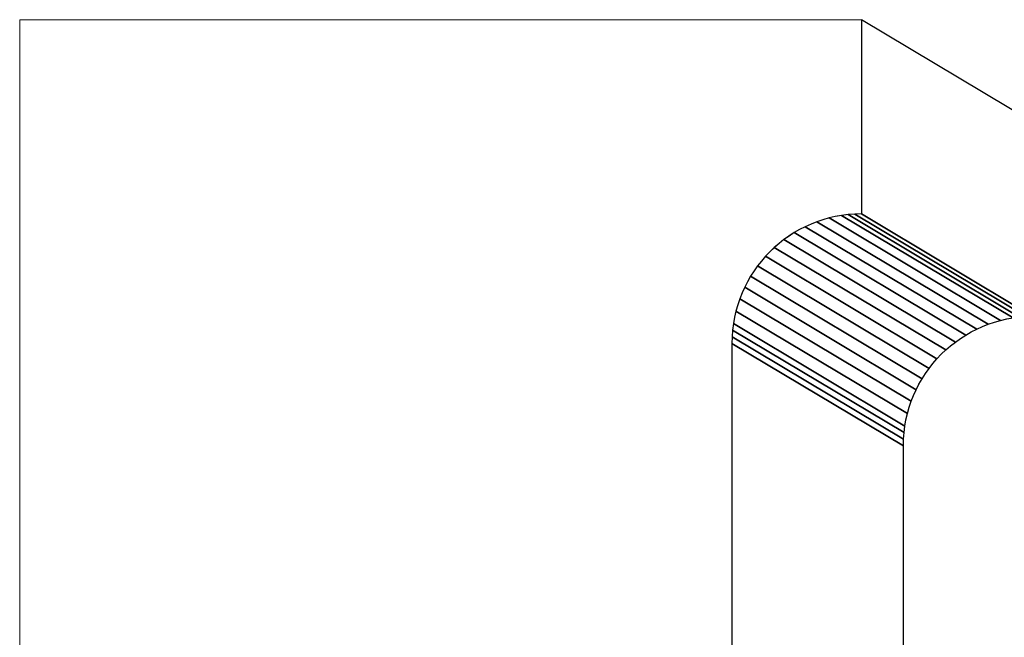
# Model space of a CAD drawing. Units: inches. Extents: x -2.4 to 3.3, y -5.3 to 5.
# Drawn here: x -2.4 to 1.4, y -2.5 to -0.1 of the extents above; entities that cross this region are included whole.
import ezdxf

# ---------------------------------------------------------------- set-up
doc = ezdxf.new("R2010")
doc.units = ezdxf.units.IN
doc.header["$MEASUREMENT"] = 0
doc.layers.add('Additional Graphics', color=7, linetype='Continuous')

msp = doc.modelspace()

# ---------------------------------------------------------------- linework, layer by layer
at = {"layer": 'Additional Graphics', "color": 7, "lineweight": 5}
msp.add_open_spline([(-2.4034, -2.5417), (-2.4034, -2.5417), (-2.4034, -0.1042), (-2.4034, -0.1042), (-2.4034, -0.1042), (-2.4034, -0.1042), (0.8466, -0.1042), (0.8466, -0.1042), (0.8466, -0.1042), (0.8466, -0.1042), (0.8466, -0.8542), (0.8466, -0.8542), (0.8466, -0.8542), (0.5705, -0.8542), (0.3466, -1.0781), (0.3466, -1.3542), (0.3466, -1.3542), (0.3466, -1.3542), (0.3466, -2.5417), (0.3466, -2.5417), (0.3466, -2.5417), (0.3466, -2.5417), (-2.4034, -2.5417), (-2.4034, -2.5417)], degree=3, knots=[0, 0, 0, 0, 0.166667, 0.166667, 0.166667, 0.166667, 0.333333, 0.333333, 0.333333, 0.333333, 0.5, 0.5, 0.5, 0.5, 0.666667, 0.666667, 0.666667, 0.666667, 0.833333, 0.833333, 0.833333, 0.833333, 1, 1, 1, 1], dxfattribs=at)
at = {"layer": 'Additional Graphics', "color": 9}
for points, knots in [([(0.8466, -0.1042), (0.8466, -0.1042), (1.5086, -0.4998), (1.5086, -0.4998), (1.5086, -0.4998), (1.5086, -0.4998), (1.5086, -1.2498), (1.5086, -1.2498), (1.5086, -1.2498), (1.5086, -1.2498), (0.8466, -0.8542), (0.8466, -0.8542), (0.8466, -0.8542), (0.8466, -0.8542), (0.8466, -0.1042), (0.8466, -0.1042)], [0, 0, 0, 0, 0.25, 0.25, 0.25, 0.25, 0.5, 0.5, 0.5, 0.5, 0.75, 0.75, 0.75, 0.75, 1, 1, 1, 1]), ([(0.8466, -0.1042), (0.8466, -0.1042), (1.5086, -0.4998), (1.5086, -0.4998), (1.5086, -0.4998), (1.5086, -0.4998), (1.5086, -1.2498), (1.5086, -1.2498), (1.5086, -1.2498), (1.5086, -1.2498), (0.8466, -0.8542), (0.8466, -0.8542), (0.8466, -0.8542), (0.8466, -0.8542), (0.8466, -0.1042), (0.8466, -0.1042)], [0, 0, 0, 0, 0.25, 0.25, 0.25, 0.25, 0.5, 0.5, 0.5, 0.5, 0.75, 0.75, 0.75, 0.75, 1, 1, 1, 1]), ([(0.7216, -0.8699), (0.7216, -0.8699), (1.3837, -1.2655), (1.3837, -1.2655), (1.3837, -1.2655), (1.3837, -1.2655), (1.3599, -1.2723), (1.3599, -1.2723), (1.3599, -1.2723), (1.3599, -1.2723), (1.3367, -1.2801), (1.3367, -1.2801), (1.3367, -1.2801), (1.3367, -1.2801), (0.6747, -0.8845), (0.6747, -0.8845), (0.6747, -0.8845), (0.6747, -0.8845), (0.6979, -0.8767), (0.6979, -0.8767), (0.6979, -0.8767), (0.6979, -0.8767), (0.7216, -0.8699), (0.7216, -0.8699)], [0, 0, 0, 0, 0.166667, 0.166667, 0.166667, 0.166667, 0.333333, 0.333333, 0.333333, 0.333333, 0.5, 0.5, 0.5, 0.5, 0.666667, 0.666667, 0.666667, 0.666667, 0.833333, 0.833333, 0.833333, 0.833333, 1, 1, 1, 1]), ([(0.7216, -0.8699), (0.7216, -0.8699), (1.3837, -1.2655), (1.3837, -1.2655), (1.3837, -1.2655), (1.3837, -1.2655), (1.3599, -1.2723), (1.3599, -1.2723), (1.3599, -1.2723), (1.3599, -1.2723), (1.3367, -1.2801), (1.3367, -1.2801), (1.3367, -1.2801), (1.3367, -1.2801), (0.6747, -0.8845), (0.6747, -0.8845), (0.6747, -0.8845), (0.6747, -0.8845), (0.6979, -0.8767), (0.6979, -0.8767), (0.6979, -0.8767), (0.6979, -0.8767), (0.7216, -0.8699), (0.7216, -0.8699)], [0, 0, 0, 0, 0.166667, 0.166667, 0.166667, 0.166667, 0.333333, 0.333333, 0.333333, 0.333333, 0.5, 0.5, 0.5, 0.5, 0.666667, 0.666667, 0.666667, 0.666667, 0.833333, 0.833333, 0.833333, 0.833333, 1, 1, 1, 1]), ([(0.7704, -0.8599), (0.7704, -0.8599), (1.4325, -1.2556), (1.4325, -1.2556), (1.4325, -1.2556), (1.4325, -1.2556), (1.4079, -1.26), (1.4079, -1.26), (1.4079, -1.26), (1.4079, -1.26), (1.3837, -1.2655), (1.3837, -1.2655), (1.3837, -1.2655), (1.3837, -1.2655), (0.7216, -0.8699), (0.7216, -0.8699), (0.7216, -0.8699), (0.7216, -0.8699), (0.7458, -0.8643), (0.7458, -0.8643), (0.7458, -0.8643), (0.7458, -0.8643), (0.7704, -0.8599), (0.7704, -0.8599)], [0, 0, 0, 0, 0.166667, 0.166667, 0.166667, 0.166667, 0.333333, 0.333333, 0.333333, 0.333333, 0.5, 0.5, 0.5, 0.5, 0.666667, 0.666667, 0.666667, 0.666667, 0.833333, 0.833333, 0.833333, 0.833333, 1, 1, 1, 1]), ([(0.7704, -0.8599), (0.7704, -0.8599), (1.4325, -1.2556), (1.4325, -1.2556), (1.4325, -1.2556), (1.4325, -1.2556), (1.4079, -1.26), (1.4079, -1.26), (1.4079, -1.26), (1.4079, -1.26), (1.3837, -1.2655), (1.3837, -1.2655), (1.3837, -1.2655), (1.3837, -1.2655), (0.7216, -0.8699), (0.7216, -0.8699), (0.7216, -0.8699), (0.7216, -0.8699), (0.7458, -0.8643), (0.7458, -0.8643), (0.7458, -0.8643), (0.7458, -0.8643), (0.7704, -0.8599), (0.7704, -0.8599)], [0, 0, 0, 0, 0.166667, 0.166667, 0.166667, 0.166667, 0.333333, 0.333333, 0.333333, 0.333333, 0.5, 0.5, 0.5, 0.5, 0.666667, 0.666667, 0.666667, 0.666667, 0.833333, 0.833333, 0.833333, 0.833333, 1, 1, 1, 1]), ([(0.7954, -0.8568), (0.7954, -0.8568), (1.4575, -1.2524), (1.4575, -1.2524), (1.4575, -1.2524), (1.4575, -1.2524), (1.4325, -1.2556), (1.4325, -1.2556), (1.4325, -1.2556), (1.4325, -1.2556), (0.7704, -0.8599), (0.7704, -0.8599), (0.7704, -0.8599), (0.7704, -0.8599), (0.7954, -0.8568), (0.7954, -0.8568)], [0, 0, 0, 0, 0.25, 0.25, 0.25, 0.25, 0.5, 0.5, 0.5, 0.5, 0.75, 0.75, 0.75, 0.75, 1, 1, 1, 1]), ([(0.7954, -0.8568), (0.7954, -0.8568), (1.4575, -1.2524), (1.4575, -1.2524), (1.4575, -1.2524), (1.4575, -1.2524), (1.4325, -1.2556), (1.4325, -1.2556), (1.4325, -1.2556), (1.4325, -1.2556), (0.7704, -0.8599), (0.7704, -0.8599), (0.7704, -0.8599), (0.7704, -0.8599), (0.7954, -0.8568), (0.7954, -0.8568)], [0, 0, 0, 0, 0.25, 0.25, 0.25, 0.25, 0.5, 0.5, 0.5, 0.5, 0.75, 0.75, 0.75, 0.75, 1, 1, 1, 1]), ([(0.8208, -0.8548), (0.8208, -0.8548), (1.4829, -1.2505), (1.4829, -1.2505), (1.4829, -1.2505), (1.4829, -1.2505), (1.4575, -1.2524), (1.4575, -1.2524), (1.4575, -1.2524), (1.4575, -1.2524), (0.7954, -0.8568), (0.7954, -0.8568), (0.7954, -0.8568), (0.7954, -0.8568), (0.8208, -0.8548), (0.8208, -0.8548)], [0, 0, 0, 0, 0.25, 0.25, 0.25, 0.25, 0.5, 0.5, 0.5, 0.5, 0.75, 0.75, 0.75, 0.75, 1, 1, 1, 1]), ([(0.8208, -0.8548), (0.8208, -0.8548), (1.4829, -1.2505), (1.4829, -1.2505), (1.4829, -1.2505), (1.4829, -1.2505), (1.4575, -1.2524), (1.4575, -1.2524), (1.4575, -1.2524), (1.4575, -1.2524), (0.7954, -0.8568), (0.7954, -0.8568), (0.7954, -0.8568), (0.7954, -0.8568), (0.8208, -0.8548), (0.8208, -0.8548)], [0, 0, 0, 0, 0.25, 0.25, 0.25, 0.25, 0.5, 0.5, 0.5, 0.5, 0.75, 0.75, 0.75, 0.75, 1, 1, 1, 1]), ([(0.8466, -0.8542), (0.8466, -0.8542), (1.5086, -1.2498), (1.5086, -1.2498), (1.5086, -1.2498), (1.5086, -1.2498), (1.4829, -1.2505), (1.4829, -1.2505), (1.4829, -1.2505), (1.4829, -1.2505), (0.8208, -0.8548), (0.8208, -0.8548), (0.8208, -0.8548), (0.8208, -0.8548), (0.8466, -0.8542), (0.8466, -0.8542)], [0, 0, 0, 0, 0.25, 0.25, 0.25, 0.25, 0.5, 0.5, 0.5, 0.5, 0.75, 0.75, 0.75, 0.75, 1, 1, 1, 1]), ([(0.8466, -0.8542), (0.8466, -0.8542), (1.5086, -1.2498), (1.5086, -1.2498), (1.5086, -1.2498), (1.5086, -1.2498), (1.4829, -1.2505), (1.4829, -1.2505), (1.4829, -1.2505), (1.4829, -1.2505), (0.8208, -0.8548), (0.8208, -0.8548), (0.8208, -0.8548), (0.8208, -0.8548), (0.8466, -0.8542), (0.8466, -0.8542)], [0, 0, 0, 0, 0.25, 0.25, 0.25, 0.25, 0.5, 0.5, 0.5, 0.5, 0.75, 0.75, 0.75, 0.75, 1, 1, 1, 1]), ([(0.6298, -0.9035), (0.6298, -0.9035), (1.2919, -1.2991), (1.2919, -1.2991), (1.2919, -1.2991), (1.2919, -1.2991), (1.2703, -1.3102), (1.2703, -1.3102), (1.2703, -1.3102), (1.2703, -1.3102), (1.2494, -1.3222), (1.2494, -1.3222), (1.2494, -1.3222), (1.2494, -1.3222), (0.5873, -0.9266), (0.5873, -0.9266), (0.5873, -0.9266), (0.5873, -0.9266), (0.6082, -0.9145), (0.6082, -0.9145), (0.6082, -0.9145), (0.6082, -0.9145), (0.6298, -0.9035), (0.6298, -0.9035)], [0, 0, 0, 0, 0.166667, 0.166667, 0.166667, 0.166667, 0.333333, 0.333333, 0.333333, 0.333333, 0.5, 0.5, 0.5, 0.5, 0.666667, 0.666667, 0.666667, 0.666667, 0.833333, 0.833333, 0.833333, 0.833333, 1, 1, 1, 1]), ([(0.6298, -0.9035), (0.6298, -0.9035), (1.2919, -1.2991), (1.2919, -1.2991), (1.2919, -1.2991), (1.2919, -1.2991), (1.2703, -1.3102), (1.2703, -1.3102), (1.2703, -1.3102), (1.2703, -1.3102), (1.2494, -1.3222), (1.2494, -1.3222), (1.2494, -1.3222), (1.2494, -1.3222), (0.5873, -0.9266), (0.5873, -0.9266), (0.5873, -0.9266), (0.5873, -0.9266), (0.6082, -0.9145), (0.6082, -0.9145), (0.6082, -0.9145), (0.6082, -0.9145), (0.6298, -0.9035), (0.6298, -0.9035)], [0, 0, 0, 0, 0.166667, 0.166667, 0.166667, 0.166667, 0.333333, 0.333333, 0.333333, 0.333333, 0.5, 0.5, 0.5, 0.5, 0.666667, 0.666667, 0.666667, 0.666667, 0.833333, 0.833333, 0.833333, 0.833333, 1, 1, 1, 1]), ([(0.6747, -0.8845), (0.6747, -0.8845), (1.3367, -1.2801), (1.3367, -1.2801), (1.3367, -1.2801), (1.3367, -1.2801), (1.314, -1.2891), (1.314, -1.2891), (1.314, -1.2891), (1.314, -1.2891), (1.2919, -1.2991), (1.2919, -1.2991), (1.2919, -1.2991), (1.2919, -1.2991), (0.6298, -0.9035), (0.6298, -0.9035), (0.6298, -0.9035), (0.6298, -0.9035), (0.652, -0.8935), (0.652, -0.8935), (0.652, -0.8935), (0.652, -0.8935), (0.6747, -0.8845), (0.6747, -0.8845)], [0, 0, 0, 0, 0.166667, 0.166667, 0.166667, 0.166667, 0.333333, 0.333333, 0.333333, 0.333333, 0.5, 0.5, 0.5, 0.5, 0.666667, 0.666667, 0.666667, 0.666667, 0.833333, 0.833333, 0.833333, 0.833333, 1, 1, 1, 1]), ([(0.6747, -0.8845), (0.6747, -0.8845), (1.3367, -1.2801), (1.3367, -1.2801), (1.3367, -1.2801), (1.3367, -1.2801), (1.314, -1.2891), (1.314, -1.2891), (1.314, -1.2891), (1.314, -1.2891), (1.2919, -1.2991), (1.2919, -1.2991), (1.2919, -1.2991), (1.2919, -1.2991), (0.6298, -0.9035), (0.6298, -0.9035), (0.6298, -0.9035), (0.6298, -0.9035), (0.652, -0.8935), (0.652, -0.8935), (0.652, -0.8935), (0.652, -0.8935), (0.6747, -0.8845), (0.6747, -0.8845)], [0, 0, 0, 0, 0.166667, 0.166667, 0.166667, 0.166667, 0.333333, 0.333333, 0.333333, 0.333333, 0.5, 0.5, 0.5, 0.5, 0.666667, 0.666667, 0.666667, 0.666667, 0.833333, 0.833333, 0.833333, 0.833333, 1, 1, 1, 1]), ([(0.5873, -0.9266), (0.5873, -0.9266), (1.2494, -1.3222), (1.2494, -1.3222), (1.2494, -1.3222), (1.2494, -1.3222), (1.2291, -1.3352), (1.2291, -1.3352), (1.2291, -1.3352), (1.2291, -1.3352), (1.2095, -1.3491), (1.2095, -1.3491), (1.2095, -1.3491), (1.2095, -1.3491), (0.5474, -0.9535), (0.5474, -0.9535), (0.5474, -0.9535), (0.5474, -0.9535), (0.567, -0.9396), (0.567, -0.9396), (0.567, -0.9396), (0.567, -0.9396), (0.5873, -0.9266), (0.5873, -0.9266)], [0, 0, 0, 0, 0.166667, 0.166667, 0.166667, 0.166667, 0.333333, 0.333333, 0.333333, 0.333333, 0.5, 0.5, 0.5, 0.5, 0.666667, 0.666667, 0.666667, 0.666667, 0.833333, 0.833333, 0.833333, 0.833333, 1, 1, 1, 1]), ([(0.5873, -0.9266), (0.5873, -0.9266), (1.2494, -1.3222), (1.2494, -1.3222), (1.2494, -1.3222), (1.2494, -1.3222), (1.2291, -1.3352), (1.2291, -1.3352), (1.2291, -1.3352), (1.2291, -1.3352), (1.2095, -1.3491), (1.2095, -1.3491), (1.2095, -1.3491), (1.2095, -1.3491), (0.5474, -0.9535), (0.5474, -0.9535), (0.5474, -0.9535), (0.5474, -0.9535), (0.567, -0.9396), (0.567, -0.9396), (0.567, -0.9396), (0.567, -0.9396), (0.5873, -0.9266), (0.5873, -0.9266)], [0, 0, 0, 0, 0.166667, 0.166667, 0.166667, 0.166667, 0.333333, 0.333333, 0.333333, 0.333333, 0.5, 0.5, 0.5, 0.5, 0.666667, 0.666667, 0.666667, 0.666667, 0.833333, 0.833333, 0.833333, 0.833333, 1, 1, 1, 1]), ([(0.5104, -0.9841), (0.5104, -0.9841), (1.1724, -1.3797), (1.1724, -1.3797), (1.1724, -1.3797), (1.1724, -1.3797), (1.1551, -1.3963), (1.1551, -1.3963), (1.1551, -1.3963), (1.1551, -1.3963), (1.1385, -1.4136), (1.1385, -1.4136), (1.1385, -1.4136), (1.1385, -1.4136), (0.4765, -1.018), (0.4765, -1.018), (0.4765, -1.018), (0.4765, -1.018), (0.493, -1.0007), (0.493, -1.0007), (0.493, -1.0007), (0.493, -1.0007), (0.5104, -0.9841), (0.5104, -0.9841)], [0, 0, 0, 0, 0.166667, 0.166667, 0.166667, 0.166667, 0.333333, 0.333333, 0.333333, 0.333333, 0.5, 0.5, 0.5, 0.5, 0.666667, 0.666667, 0.666667, 0.666667, 0.833333, 0.833333, 0.833333, 0.833333, 1, 1, 1, 1]), ([(0.5104, -0.9841), (0.5104, -0.9841), (1.1724, -1.3797), (1.1724, -1.3797), (1.1724, -1.3797), (1.1724, -1.3797), (1.1551, -1.3963), (1.1551, -1.3963), (1.1551, -1.3963), (1.1551, -1.3963), (1.1385, -1.4136), (1.1385, -1.4136), (1.1385, -1.4136), (1.1385, -1.4136), (0.4765, -1.018), (0.4765, -1.018), (0.4765, -1.018), (0.4765, -1.018), (0.493, -1.0007), (0.493, -1.0007), (0.493, -1.0007), (0.493, -1.0007), (0.5104, -0.9841), (0.5104, -0.9841)], [0, 0, 0, 0, 0.166667, 0.166667, 0.166667, 0.166667, 0.333333, 0.333333, 0.333333, 0.333333, 0.5, 0.5, 0.5, 0.5, 0.666667, 0.666667, 0.666667, 0.666667, 0.833333, 0.833333, 0.833333, 0.833333, 1, 1, 1, 1]), ([(0.5474, -0.9535), (0.5474, -0.9535), (1.2095, -1.3491), (1.2095, -1.3491), (1.2095, -1.3491), (1.2095, -1.3491), (1.1906, -1.364), (1.1906, -1.364), (1.1906, -1.364), (1.1906, -1.364), (1.1724, -1.3797), (1.1724, -1.3797), (1.1724, -1.3797), (1.1724, -1.3797), (0.5104, -0.9841), (0.5104, -0.9841), (0.5104, -0.9841), (0.5104, -0.9841), (0.5285, -0.9684), (0.5285, -0.9684), (0.5285, -0.9684), (0.5285, -0.9684), (0.5474, -0.9535), (0.5474, -0.9535)], [0, 0, 0, 0, 0.166667, 0.166667, 0.166667, 0.166667, 0.333333, 0.333333, 0.333333, 0.333333, 0.5, 0.5, 0.5, 0.5, 0.666667, 0.666667, 0.666667, 0.666667, 0.833333, 0.833333, 0.833333, 0.833333, 1, 1, 1, 1]), ([(0.5474, -0.9535), (0.5474, -0.9535), (1.2095, -1.3491), (1.2095, -1.3491), (1.2095, -1.3491), (1.2095, -1.3491), (1.1906, -1.364), (1.1906, -1.364), (1.1906, -1.364), (1.1906, -1.364), (1.1724, -1.3797), (1.1724, -1.3797), (1.1724, -1.3797), (1.1724, -1.3797), (0.5104, -0.9841), (0.5104, -0.9841), (0.5104, -0.9841), (0.5104, -0.9841), (0.5285, -0.9684), (0.5285, -0.9684), (0.5285, -0.9684), (0.5285, -0.9684), (0.5474, -0.9535), (0.5474, -0.9535)], [0, 0, 0, 0, 0.166667, 0.166667, 0.166667, 0.166667, 0.333333, 0.333333, 0.333333, 0.333333, 0.5, 0.5, 0.5, 0.5, 0.666667, 0.666667, 0.666667, 0.666667, 0.833333, 0.833333, 0.833333, 0.833333, 1, 1, 1, 1]), ([(0.4765, -1.018), (0.4765, -1.018), (1.1385, -1.4136), (1.1385, -1.4136), (1.1385, -1.4136), (1.1385, -1.4136), (1.1228, -1.4318), (1.1228, -1.4318), (1.1228, -1.4318), (1.1228, -1.4318), (1.108, -1.4507), (1.108, -1.4507), (1.108, -1.4507), (1.108, -1.4507), (0.4459, -1.055), (0.4459, -1.055), (0.4459, -1.055), (0.4459, -1.055), (0.4607, -1.0362), (0.4607, -1.0362), (0.4607, -1.0362), (0.4607, -1.0362), (0.4765, -1.018), (0.4765, -1.018)], [0, 0, 0, 0, 0.166667, 0.166667, 0.166667, 0.166667, 0.333333, 0.333333, 0.333333, 0.333333, 0.5, 0.5, 0.5, 0.5, 0.666667, 0.666667, 0.666667, 0.666667, 0.833333, 0.833333, 0.833333, 0.833333, 1, 1, 1, 1]), ([(0.4765, -1.018), (0.4765, -1.018), (1.1385, -1.4136), (1.1385, -1.4136), (1.1385, -1.4136), (1.1385, -1.4136), (1.1228, -1.4318), (1.1228, -1.4318), (1.1228, -1.4318), (1.1228, -1.4318), (1.108, -1.4507), (1.108, -1.4507), (1.108, -1.4507), (1.108, -1.4507), (0.4459, -1.055), (0.4459, -1.055), (0.4459, -1.055), (0.4459, -1.055), (0.4607, -1.0362), (0.4607, -1.0362), (0.4607, -1.0362), (0.4607, -1.0362), (0.4765, -1.018), (0.4765, -1.018)], [0, 0, 0, 0, 0.166667, 0.166667, 0.166667, 0.166667, 0.333333, 0.333333, 0.333333, 0.333333, 0.5, 0.5, 0.5, 0.5, 0.666667, 0.666667, 0.666667, 0.666667, 0.833333, 0.833333, 0.833333, 0.833333, 1, 1, 1, 1]), ([(0.4459, -1.055), (0.4459, -1.055), (1.108, -1.4507), (1.108, -1.4507), (1.108, -1.4507), (1.108, -1.4507), (1.094, -1.4703), (1.094, -1.4703), (1.094, -1.4703), (1.094, -1.4703), (1.081, -1.4906), (1.081, -1.4906), (1.081, -1.4906), (1.081, -1.4906), (0.419, -1.0949), (0.419, -1.0949), (0.419, -1.0949), (0.419, -1.0949), (0.432, -1.0746), (0.432, -1.0746), (0.432, -1.0746), (0.432, -1.0746), (0.4459, -1.055), (0.4459, -1.055)], [0, 0, 0, 0, 0.166667, 0.166667, 0.166667, 0.166667, 0.333333, 0.333333, 0.333333, 0.333333, 0.5, 0.5, 0.5, 0.5, 0.666667, 0.666667, 0.666667, 0.666667, 0.833333, 0.833333, 0.833333, 0.833333, 1, 1, 1, 1]), ([(0.4459, -1.055), (0.4459, -1.055), (1.108, -1.4507), (1.108, -1.4507), (1.108, -1.4507), (1.108, -1.4507), (1.094, -1.4703), (1.094, -1.4703), (1.094, -1.4703), (1.094, -1.4703), (1.081, -1.4906), (1.081, -1.4906), (1.081, -1.4906), (1.081, -1.4906), (0.419, -1.0949), (0.419, -1.0949), (0.419, -1.0949), (0.419, -1.0949), (0.432, -1.0746), (0.432, -1.0746), (0.432, -1.0746), (0.432, -1.0746), (0.4459, -1.055), (0.4459, -1.055)], [0, 0, 0, 0, 0.166667, 0.166667, 0.166667, 0.166667, 0.333333, 0.333333, 0.333333, 0.333333, 0.5, 0.5, 0.5, 0.5, 0.666667, 0.666667, 0.666667, 0.666667, 0.833333, 0.833333, 0.833333, 0.833333, 1, 1, 1, 1]), ([(0.419, -1.0949), (0.419, -1.0949), (1.081, -1.4906), (1.081, -1.4906), (1.081, -1.4906), (1.081, -1.4906), (1.069, -1.5115), (1.069, -1.5115), (1.069, -1.5115), (1.069, -1.5115), (1.0579, -1.533), (1.0579, -1.533), (1.0579, -1.533), (1.0579, -1.533), (0.3959, -1.1374), (0.3959, -1.1374), (0.3959, -1.1374), (0.3959, -1.1374), (0.4069, -1.1159), (0.4069, -1.1159), (0.4069, -1.1159), (0.4069, -1.1159), (0.419, -1.0949), (0.419, -1.0949)], [0, 0, 0, 0, 0.166667, 0.166667, 0.166667, 0.166667, 0.333333, 0.333333, 0.333333, 0.333333, 0.5, 0.5, 0.5, 0.5, 0.666667, 0.666667, 0.666667, 0.666667, 0.833333, 0.833333, 0.833333, 0.833333, 1, 1, 1, 1]), ([(0.419, -1.0949), (0.419, -1.0949), (1.081, -1.4906), (1.081, -1.4906), (1.081, -1.4906), (1.081, -1.4906), (1.069, -1.5115), (1.069, -1.5115), (1.069, -1.5115), (1.069, -1.5115), (1.0579, -1.533), (1.0579, -1.533), (1.0579, -1.533), (1.0579, -1.533), (0.3959, -1.1374), (0.3959, -1.1374), (0.3959, -1.1374), (0.3959, -1.1374), (0.4069, -1.1159), (0.4069, -1.1159), (0.4069, -1.1159), (0.4069, -1.1159), (0.419, -1.0949), (0.419, -1.0949)], [0, 0, 0, 0, 0.166667, 0.166667, 0.166667, 0.166667, 0.333333, 0.333333, 0.333333, 0.333333, 0.5, 0.5, 0.5, 0.5, 0.666667, 0.666667, 0.666667, 0.666667, 0.833333, 0.833333, 0.833333, 0.833333, 1, 1, 1, 1]), ([(0.3959, -1.1374), (0.3959, -1.1374), (1.0579, -1.533), (1.0579, -1.533), (1.0579, -1.533), (1.0579, -1.533), (1.0479, -1.5552), (1.0479, -1.5552), (1.0479, -1.5552), (1.0479, -1.5552), (1.0389, -1.5779), (1.0389, -1.5779), (1.0389, -1.5779), (1.0389, -1.5779), (0.3769, -1.1823), (0.3769, -1.1823), (0.3769, -1.1823), (0.3769, -1.1823), (0.3859, -1.1596), (0.3859, -1.1596), (0.3859, -1.1596), (0.3859, -1.1596), (0.3959, -1.1374), (0.3959, -1.1374)], [0, 0, 0, 0, 0.166667, 0.166667, 0.166667, 0.166667, 0.333333, 0.333333, 0.333333, 0.333333, 0.5, 0.5, 0.5, 0.5, 0.666667, 0.666667, 0.666667, 0.666667, 0.833333, 0.833333, 0.833333, 0.833333, 1, 1, 1, 1]), ([(0.3959, -1.1374), (0.3959, -1.1374), (1.0579, -1.533), (1.0579, -1.533), (1.0579, -1.533), (1.0579, -1.533), (1.0479, -1.5552), (1.0479, -1.5552), (1.0479, -1.5552), (1.0479, -1.5552), (1.0389, -1.5779), (1.0389, -1.5779), (1.0389, -1.5779), (1.0389, -1.5779), (0.3769, -1.1823), (0.3769, -1.1823), (0.3769, -1.1823), (0.3769, -1.1823), (0.3859, -1.1596), (0.3859, -1.1596), (0.3859, -1.1596), (0.3859, -1.1596), (0.3959, -1.1374), (0.3959, -1.1374)], [0, 0, 0, 0, 0.166667, 0.166667, 0.166667, 0.166667, 0.333333, 0.333333, 0.333333, 0.333333, 0.5, 0.5, 0.5, 0.5, 0.666667, 0.666667, 0.666667, 0.666667, 0.833333, 0.833333, 0.833333, 0.833333, 1, 1, 1, 1]), ([(0.3769, -1.1823), (0.3769, -1.1823), (1.0389, -1.5779), (1.0389, -1.5779), (1.0389, -1.5779), (1.0389, -1.5779), (1.0311, -1.6011), (1.0311, -1.6011), (1.0311, -1.6011), (1.0311, -1.6011), (1.0244, -1.6249), (1.0244, -1.6249), (1.0244, -1.6249), (1.0244, -1.6249), (0.3623, -1.2292), (0.3623, -1.2292), (0.3623, -1.2292), (0.3623, -1.2292), (0.369, -1.2055), (0.369, -1.2055), (0.369, -1.2055), (0.369, -1.2055), (0.3769, -1.1823), (0.3769, -1.1823)], [0, 0, 0, 0, 0.166667, 0.166667, 0.166667, 0.166667, 0.333333, 0.333333, 0.333333, 0.333333, 0.5, 0.5, 0.5, 0.5, 0.666667, 0.666667, 0.666667, 0.666667, 0.833333, 0.833333, 0.833333, 0.833333, 1, 1, 1, 1]), ([(0.3769, -1.1823), (0.3769, -1.1823), (1.0389, -1.5779), (1.0389, -1.5779), (1.0389, -1.5779), (1.0389, -1.5779), (1.0311, -1.6011), (1.0311, -1.6011), (1.0311, -1.6011), (1.0311, -1.6011), (1.0244, -1.6249), (1.0244, -1.6249), (1.0244, -1.6249), (1.0244, -1.6249), (0.3623, -1.2292), (0.3623, -1.2292), (0.3623, -1.2292), (0.3623, -1.2292), (0.369, -1.2055), (0.369, -1.2055), (0.369, -1.2055), (0.369, -1.2055), (0.3769, -1.1823), (0.3769, -1.1823)], [0, 0, 0, 0, 0.166667, 0.166667, 0.166667, 0.166667, 0.333333, 0.333333, 0.333333, 0.333333, 0.5, 0.5, 0.5, 0.5, 0.666667, 0.666667, 0.666667, 0.666667, 0.833333, 0.833333, 0.833333, 0.833333, 1, 1, 1, 1]), ([(0.3623, -1.2292), (0.3623, -1.2292), (1.0244, -1.6249), (1.0244, -1.6249), (1.0244, -1.6249), (1.0244, -1.6249), (1.0188, -1.6491), (1.0188, -1.6491), (1.0188, -1.6491), (1.0188, -1.6491), (1.0144, -1.6737), (1.0144, -1.6737), (1.0144, -1.6737), (1.0144, -1.6737), (0.3523, -1.278), (0.3523, -1.278), (0.3523, -1.278), (0.3523, -1.278), (0.3567, -1.2534), (0.3567, -1.2534), (0.3567, -1.2534), (0.3567, -1.2534), (0.3623, -1.2292), (0.3623, -1.2292)], [0, 0, 0, 0, 0.166667, 0.166667, 0.166667, 0.166667, 0.333333, 0.333333, 0.333333, 0.333333, 0.5, 0.5, 0.5, 0.5, 0.666667, 0.666667, 0.666667, 0.666667, 0.833333, 0.833333, 0.833333, 0.833333, 1, 1, 1, 1]), ([(0.3623, -1.2292), (0.3623, -1.2292), (1.0244, -1.6249), (1.0244, -1.6249), (1.0244, -1.6249), (1.0244, -1.6249), (1.0188, -1.6491), (1.0188, -1.6491), (1.0188, -1.6491), (1.0188, -1.6491), (1.0144, -1.6737), (1.0144, -1.6737), (1.0144, -1.6737), (1.0144, -1.6737), (0.3523, -1.278), (0.3523, -1.278), (0.3523, -1.278), (0.3523, -1.278), (0.3567, -1.2534), (0.3567, -1.2534), (0.3567, -1.2534), (0.3567, -1.2534), (0.3623, -1.2292), (0.3623, -1.2292)], [0, 0, 0, 0, 0.166667, 0.166667, 0.166667, 0.166667, 0.333333, 0.333333, 0.333333, 0.333333, 0.5, 0.5, 0.5, 0.5, 0.666667, 0.666667, 0.666667, 0.666667, 0.833333, 0.833333, 0.833333, 0.833333, 1, 1, 1, 1]), ([(0.3523, -1.278), (0.3523, -1.278), (1.0144, -1.6737), (1.0144, -1.6737), (1.0144, -1.6737), (1.0144, -1.6737), (1.0112, -1.6987), (1.0112, -1.6987), (1.0112, -1.6987), (1.0112, -1.6987), (0.3491, -1.3031), (0.3491, -1.3031), (0.3491, -1.3031), (0.3491, -1.3031), (0.3523, -1.278), (0.3523, -1.278)], [0, 0, 0, 0, 0.25, 0.25, 0.25, 0.25, 0.5, 0.5, 0.5, 0.5, 0.75, 0.75, 0.75, 0.75, 1, 1, 1, 1]), ([(0.3523, -1.278), (0.3523, -1.278), (1.0144, -1.6737), (1.0144, -1.6737), (1.0144, -1.6737), (1.0144, -1.6737), (1.0112, -1.6987), (1.0112, -1.6987), (1.0112, -1.6987), (1.0112, -1.6987), (0.3491, -1.3031), (0.3491, -1.3031), (0.3491, -1.3031), (0.3491, -1.3031), (0.3523, -1.278), (0.3523, -1.278)], [0, 0, 0, 0, 0.25, 0.25, 0.25, 0.25, 0.5, 0.5, 0.5, 0.5, 0.75, 0.75, 0.75, 0.75, 1, 1, 1, 1]), ([(0.3472, -1.3285), (0.3472, -1.3285), (1.0093, -1.7241), (1.0093, -1.7241), (1.0093, -1.7241), (1.0093, -1.7241), (1.0086, -1.7498), (1.0086, -1.7498), (1.0086, -1.7498), (1.0086, -1.7498), (0.3466, -1.3542), (0.3466, -1.3542), (0.3466, -1.3542), (0.3466, -1.3542), (0.3472, -1.3285), (0.3472, -1.3285)], [0, 0, 0, 0, 0.25, 0.25, 0.25, 0.25, 0.5, 0.5, 0.5, 0.5, 0.75, 0.75, 0.75, 0.75, 1, 1, 1, 1]), ([(0.3472, -1.3285), (0.3472, -1.3285), (1.0093, -1.7241), (1.0093, -1.7241), (1.0093, -1.7241), (1.0093, -1.7241), (1.0086, -1.7498), (1.0086, -1.7498), (1.0086, -1.7498), (1.0086, -1.7498), (0.3466, -1.3542), (0.3466, -1.3542), (0.3466, -1.3542), (0.3466, -1.3542), (0.3472, -1.3285), (0.3472, -1.3285)], [0, 0, 0, 0, 0.25, 0.25, 0.25, 0.25, 0.5, 0.5, 0.5, 0.5, 0.75, 0.75, 0.75, 0.75, 1, 1, 1, 1]), ([(0.3491, -1.3031), (0.3491, -1.3031), (1.0112, -1.6987), (1.0112, -1.6987), (1.0112, -1.6987), (1.0112, -1.6987), (1.0093, -1.7241), (1.0093, -1.7241), (1.0093, -1.7241), (1.0093, -1.7241), (0.3472, -1.3285), (0.3472, -1.3285), (0.3472, -1.3285), (0.3472, -1.3285), (0.3491, -1.3031), (0.3491, -1.3031)], [0, 0, 0, 0, 0.25, 0.25, 0.25, 0.25, 0.5, 0.5, 0.5, 0.5, 0.75, 0.75, 0.75, 0.75, 1, 1, 1, 1]), ([(0.3491, -1.3031), (0.3491, -1.3031), (1.0112, -1.6987), (1.0112, -1.6987), (1.0112, -1.6987), (1.0112, -1.6987), (1.0093, -1.7241), (1.0093, -1.7241), (1.0093, -1.7241), (1.0093, -1.7241), (0.3472, -1.3285), (0.3472, -1.3285), (0.3472, -1.3285), (0.3472, -1.3285), (0.3491, -1.3031), (0.3491, -1.3031)], [0, 0, 0, 0, 0.25, 0.25, 0.25, 0.25, 0.5, 0.5, 0.5, 0.5, 0.75, 0.75, 0.75, 0.75, 1, 1, 1, 1]), ([(0.3466, -1.3542), (0.3466, -1.3542), (1.0086, -1.7498), (1.0086, -1.7498), (1.0086, -1.7498), (1.0086, -1.7498), (1.0086, -2.9373), (1.0086, -2.9373), (1.0086, -2.9373), (1.0086, -2.9373), (0.3466, -2.5417), (0.3466, -2.5417), (0.3466, -2.5417), (0.3466, -2.5417), (0.3466, -1.3542), (0.3466, -1.3542)], [0, 0, 0, 0, 0.25, 0.25, 0.25, 0.25, 0.5, 0.5, 0.5, 0.5, 0.75, 0.75, 0.75, 0.75, 1, 1, 1, 1]), ([(0.3466, -1.3542), (0.3466, -1.3542), (1.0086, -1.7498), (1.0086, -1.7498), (1.0086, -1.7498), (1.0086, -1.7498), (1.0086, -2.9373), (1.0086, -2.9373), (1.0086, -2.9373), (1.0086, -2.9373), (0.3466, -2.5417), (0.3466, -2.5417), (0.3466, -2.5417), (0.3466, -2.5417), (0.3466, -1.3542), (0.3466, -1.3542)], [0, 0, 0, 0, 0.25, 0.25, 0.25, 0.25, 0.5, 0.5, 0.5, 0.5, 0.75, 0.75, 0.75, 0.75, 1, 1, 1, 1])]:
    msp.add_open_spline(points, degree=3, knots=knots, dxfattribs=at)
at = {"layer": 'Additional Graphics', "lineweight": 5}
for points, knots in [([(0.8466, -0.1042), (0.8466, -0.1042), (1.5086, -0.4998), (1.5086, -0.4998), (1.5086, -0.4998), (1.5086, -0.4998), (1.5086, -1.2498), (1.5086, -1.2498), (1.5086, -1.2498), (1.5086, -1.2498), (0.8466, -0.8542), (0.8466, -0.8542), (0.8466, -0.8542), (0.8466, -0.8542), (0.8466, -0.1042), (0.8466, -0.1042)], [0, 0, 0, 0, 0.25, 0.25, 0.25, 0.25, 0.5, 0.5, 0.5, 0.5, 0.75, 0.75, 0.75, 0.75, 1, 1, 1, 1]), ([(0.8466, -0.1042), (0.8466, -0.1042), (1.5086, -0.4998), (1.5086, -0.4998), (1.5086, -0.4998), (1.5086, -0.4998), (1.5086, -1.2498), (1.5086, -1.2498), (1.5086, -1.2498), (1.5086, -1.2498), (0.8466, -0.8542), (0.8466, -0.8542), (0.8466, -0.8542), (0.8466, -0.8542), (0.8466, -0.1042), (0.8466, -0.1042)], [0, 0, 0, 0, 0.25, 0.25, 0.25, 0.25, 0.5, 0.5, 0.5, 0.5, 0.75, 0.75, 0.75, 0.75, 1, 1, 1, 1]), ([(0.8466, -0.8542), (0.8466, -0.8542), (1.5086, -1.2498), (1.5086, -1.2498), (1.5086, -1.2498), (1.5086, -1.2498), (1.4829, -1.2505), (1.4829, -1.2505), (1.4829, -1.2505), (1.4829, -1.2505), (1.4575, -1.2524), (1.4575, -1.2524), (1.4575, -1.2524), (1.4575, -1.2524), (1.4325, -1.2556), (1.4325, -1.2556), (1.4325, -1.2556), (1.4325, -1.2556), (1.4079, -1.26), (1.4079, -1.26), (1.4079, -1.26), (1.4079, -1.26), (1.3837, -1.2655), (1.3837, -1.2655), (1.3837, -1.2655), (1.3837, -1.2655), (1.3599, -1.2723), (1.3599, -1.2723), (1.3599, -1.2723), (1.3599, -1.2723), (1.3367, -1.2801), (1.3367, -1.2801), (1.3367, -1.2801), (1.3367, -1.2801), (1.314, -1.2891), (1.314, -1.2891), (1.314, -1.2891), (1.314, -1.2891), (1.2919, -1.2991), (1.2919, -1.2991), (1.2919, -1.2991), (1.2919, -1.2991), (1.2703, -1.3102), (1.2703, -1.3102), (1.2703, -1.3102), (1.2703, -1.3102), (1.2494, -1.3222), (1.2494, -1.3222), (1.2494, -1.3222), (1.2494, -1.3222), (1.2291, -1.3352), (1.2291, -1.3352), (1.2291, -1.3352), (1.2291, -1.3352), (1.2095, -1.3491), (1.2095, -1.3491), (1.2095, -1.3491), (1.2095, -1.3491), (1.1906, -1.364), (1.1906, -1.364), (1.1906, -1.364), (1.1906, -1.364), (1.1724, -1.3797), (1.1724, -1.3797), (1.1724, -1.3797), (1.1724, -1.3797), (1.1551, -1.3963), (1.1551, -1.3963), (1.1551, -1.3963), (1.1551, -1.3963), (1.1385, -1.4136), (1.1385, -1.4136), (1.1385, -1.4136), (1.1385, -1.4136), (1.1228, -1.4318), (1.1228, -1.4318), (1.1228, -1.4318), (1.1228, -1.4318), (1.108, -1.4507), (1.108, -1.4507), (1.108, -1.4507), (1.108, -1.4507), (1.094, -1.4703), (1.094, -1.4703), (1.094, -1.4703), (1.094, -1.4703), (1.081, -1.4906), (1.081, -1.4906), (1.081, -1.4906), (1.081, -1.4906), (1.069, -1.5115), (1.069, -1.5115), (1.069, -1.5115), (1.069, -1.5115), (1.0579, -1.533), (1.0579, -1.533), (1.0579, -1.533), (1.0579, -1.533), (1.0479, -1.5552), (1.0479, -1.5552), (1.0479, -1.5552), (1.0479, -1.5552), (1.0389, -1.5779), (1.0389, -1.5779), (1.0389, -1.5779), (1.0389, -1.5779), (1.0311, -1.6011), (1.0311, -1.6011), (1.0311, -1.6011), (1.0311, -1.6011), (1.0244, -1.6249), (1.0244, -1.6249), (1.0244, -1.6249), (1.0244, -1.6249), (1.0188, -1.6491), (1.0188, -1.6491), (1.0188, -1.6491), (1.0188, -1.6491), (1.0144, -1.6737), (1.0144, -1.6737), (1.0144, -1.6737), (1.0144, -1.6737), (1.0112, -1.6987), (1.0112, -1.6987), (1.0112, -1.6987), (1.0112, -1.6987), (1.0093, -1.7241), (1.0093, -1.7241), (1.0093, -1.7241), (1.0093, -1.7241), (1.0086, -1.7498), (1.0086, -1.7498), (1.0086, -1.7498), (1.0086, -1.7498), (0.3466, -1.3542), (0.3466, -1.3542), (0.3466, -1.3542), (0.3466, -1.3542), (0.3472, -1.3285), (0.3472, -1.3285), (0.3472, -1.3285), (0.3472, -1.3285), (0.3491, -1.3031), (0.3491, -1.3031), (0.3491, -1.3031), (0.3491, -1.3031), (0.3523, -1.278), (0.3523, -1.278), (0.3523, -1.278), (0.3523, -1.278), (0.3567, -1.2534), (0.3567, -1.2534), (0.3567, -1.2534), (0.3567, -1.2534), (0.3623, -1.2292), (0.3623, -1.2292), (0.3623, -1.2292), (0.3623, -1.2292), (0.369, -1.2055), (0.369, -1.2055), (0.369, -1.2055), (0.369, -1.2055), (0.3769, -1.1823), (0.3769, -1.1823), (0.3769, -1.1823), (0.3769, -1.1823), (0.3859, -1.1596), (0.3859, -1.1596), (0.3859, -1.1596), (0.3859, -1.1596), (0.3959, -1.1374), (0.3959, -1.1374), (0.3959, -1.1374), (0.3959, -1.1374), (0.4069, -1.1159), (0.4069, -1.1159), (0.4069, -1.1159), (0.4069, -1.1159), (0.419, -1.0949), (0.419, -1.0949), (0.419, -1.0949), (0.419, -1.0949), (0.432, -1.0746), (0.432, -1.0746), (0.432, -1.0746), (0.432, -1.0746), (0.4459, -1.055), (0.4459, -1.055), (0.4459, -1.055), (0.4459, -1.055), (0.4607, -1.0362), (0.4607, -1.0362), (0.4607, -1.0362), (0.4607, -1.0362), (0.4765, -1.018), (0.4765, -1.018), (0.4765, -1.018), (0.4765, -1.018), (0.493, -1.0007), (0.493, -1.0007), (0.493, -1.0007), (0.493, -1.0007), (0.5104, -0.9841), (0.5104, -0.9841), (0.5104, -0.9841), (0.5104, -0.9841), (0.5285, -0.9684), (0.5285, -0.9684), (0.5285, -0.9684), (0.5285, -0.9684), (0.5474, -0.9535), (0.5474, -0.9535), (0.5474, -0.9535), (0.5474, -0.9535), (0.567, -0.9396), (0.567, -0.9396), (0.567, -0.9396), (0.567, -0.9396), (0.5873, -0.9266), (0.5873, -0.9266), (0.5873, -0.9266), (0.5873, -0.9266), (0.6082, -0.9145), (0.6082, -0.9145), (0.6082, -0.9145), (0.6082, -0.9145), (0.6298, -0.9035), (0.6298, -0.9035), (0.6298, -0.9035), (0.6298, -0.9035), (0.652, -0.8935), (0.652, -0.8935), (0.652, -0.8935), (0.652, -0.8935), (0.6747, -0.8845), (0.6747, -0.8845), (0.6747, -0.8845), (0.6747, -0.8845), (0.6979, -0.8767), (0.6979, -0.8767), (0.6979, -0.8767), (0.6979, -0.8767), (0.7216, -0.8699), (0.7216, -0.8699), (0.7216, -0.8699), (0.7216, -0.8699), (0.7458, -0.8643), (0.7458, -0.8643), (0.7458, -0.8643), (0.7458, -0.8643), (0.7704, -0.8599), (0.7704, -0.8599), (0.7704, -0.8599), (0.7704, -0.8599), (0.7954, -0.8568), (0.7954, -0.8568), (0.7954, -0.8568), (0.7954, -0.8568), (0.8208, -0.8548), (0.8208, -0.8548), (0.8208, -0.8548), (0.8208, -0.8548), (0.8466, -0.8542), (0.8466, -0.8542)], [0, 0, 0, 0, 0.015152, 0.015152, 0.015152, 0.015152, 0.030303, 0.030303, 0.030303, 0.030303, 0.045455, 0.045455, 0.045455, 0.045455, 0.060606, 0.060606, 0.060606, 0.060606, 0.075758, 0.075758, 0.075758, 0.075758, 0.090909, 0.090909, 0.090909, 0.090909, 0.106061, 0.106061, 0.106061, 0.106061, 0.121212, 0.121212, 0.121212, 0.121212, 0.136364, 0.136364, 0.136364, 0.136364, 0.151515, 0.151515, 0.151515, 0.151515, 0.166667, 0.166667, 0.166667, 0.166667, 0.181818, 0.181818, 0.181818, 0.181818, 0.19697, 0.19697, 0.19697, 0.19697, 0.212121, 0.212121, 0.212121, 0.212121, 0.227273, 0.227273, 0.227273, 0.227273, 0.242424, 0.242424, 0.242424, 0.242424, 0.257576, 0.257576, 0.257576, 0.257576, 0.272727, 0.272727, 0.272727, 0.272727, 0.287879, 0.287879, 0.287879, 0.287879, 0.30303, 0.30303, 0.30303, 0.30303, 0.318182, 0.318182, 0.318182, 0.318182, 0.333333, 0.333333, 0.333333, 0.333333, 0.348485, 0.348485, 0.348485, 0.348485, 0.363636, 0.363636, 0.363636, 0.363636, 0.378788, 0.378788, 0.378788, 0.378788, 0.393939, 0.393939, 0.393939, 0.393939, 0.409091, 0.409091, 0.409091, 0.409091, 0.424242, 0.424242, 0.424242, 0.424242, 0.439394, 0.439394, 0.439394, 0.439394, 0.454545, 0.454545, 0.454545, 0.454545, 0.469697, 0.469697, 0.469697, 0.469697, 0.484848, 0.484848, 0.484848, 0.484848, 0.5, 0.5, 0.5, 0.5, 0.515152, 0.515152, 0.515152, 0.515152, 0.530303, 0.530303, 0.530303, 0.530303, 0.545455, 0.545455, 0.545455, 0.545455, 0.560606, 0.560606, 0.560606, 0.560606, 0.575758, 0.575758, 0.575758, 0.575758, 0.590909, 0.590909, 0.590909, 0.590909, 0.606061, 0.606061, 0.606061, 0.606061, 0.621212, 0.621212, 0.621212, 0.621212, 0.636364, 0.636364, 0.636364, 0.636364, 0.651515, 0.651515, 0.651515, 0.651515, 0.666667, 0.666667, 0.666667, 0.666667, 0.681818, 0.681818, 0.681818, 0.681818, 0.69697, 0.69697, 0.69697, 0.69697, 0.712121, 0.712121, 0.712121, 0.712121, 0.727273, 0.727273, 0.727273, 0.727273, 0.742424, 0.742424, 0.742424, 0.742424, 0.757576, 0.757576, 0.757576, 0.757576, 0.772727, 0.772727, 0.772727, 0.772727, 0.787879, 0.787879, 0.787879, 0.787879, 0.80303, 0.80303, 0.80303, 0.80303, 0.818182, 0.818182, 0.818182, 0.818182, 0.833333, 0.833333, 0.833333, 0.833333, 0.848485, 0.848485, 0.848485, 0.848485, 0.863636, 0.863636, 0.863636, 0.863636, 0.878788, 0.878788, 0.878788, 0.878788, 0.893939, 0.893939, 0.893939, 0.893939, 0.909091, 0.909091, 0.909091, 0.909091, 0.924242, 0.924242, 0.924242, 0.924242, 0.939394, 0.939394, 0.939394, 0.939394, 0.954545, 0.954545, 0.954545, 0.954545, 0.969697, 0.969697, 0.969697, 0.969697, 0.984848, 0.984848, 0.984848, 0.984848, 1, 1, 1, 1]), ([(0.8466, -0.8542), (0.8466, -0.8542), (1.5086, -1.2498), (1.5086, -1.2498), (1.5086, -1.2498), (1.5086, -1.2498), (1.4829, -1.2505), (1.4829, -1.2505), (1.4829, -1.2505), (1.4829, -1.2505), (1.4575, -1.2524), (1.4575, -1.2524), (1.4575, -1.2524), (1.4575, -1.2524), (1.4325, -1.2556), (1.4325, -1.2556), (1.4325, -1.2556), (1.4325, -1.2556), (1.4079, -1.26), (1.4079, -1.26), (1.4079, -1.26), (1.4079, -1.26), (1.3837, -1.2655), (1.3837, -1.2655), (1.3837, -1.2655), (1.3837, -1.2655), (1.3599, -1.2723), (1.3599, -1.2723), (1.3599, -1.2723), (1.3599, -1.2723), (1.3367, -1.2801), (1.3367, -1.2801), (1.3367, -1.2801), (1.3367, -1.2801), (1.314, -1.2891), (1.314, -1.2891), (1.314, -1.2891), (1.314, -1.2891), (1.2919, -1.2991), (1.2919, -1.2991), (1.2919, -1.2991), (1.2919, -1.2991), (1.2703, -1.3102), (1.2703, -1.3102), (1.2703, -1.3102), (1.2703, -1.3102), (1.2494, -1.3222), (1.2494, -1.3222), (1.2494, -1.3222), (1.2494, -1.3222), (1.2291, -1.3352), (1.2291, -1.3352), (1.2291, -1.3352), (1.2291, -1.3352), (1.2095, -1.3491), (1.2095, -1.3491), (1.2095, -1.3491), (1.2095, -1.3491), (1.1906, -1.364), (1.1906, -1.364), (1.1906, -1.364), (1.1906, -1.364), (1.1724, -1.3797), (1.1724, -1.3797), (1.1724, -1.3797), (1.1724, -1.3797), (1.1551, -1.3963), (1.1551, -1.3963), (1.1551, -1.3963), (1.1551, -1.3963), (1.1385, -1.4136), (1.1385, -1.4136), (1.1385, -1.4136), (1.1385, -1.4136), (1.1228, -1.4318), (1.1228, -1.4318), (1.1228, -1.4318), (1.1228, -1.4318), (1.108, -1.4507), (1.108, -1.4507), (1.108, -1.4507), (1.108, -1.4507), (1.094, -1.4703), (1.094, -1.4703), (1.094, -1.4703), (1.094, -1.4703), (1.081, -1.4906), (1.081, -1.4906), (1.081, -1.4906), (1.081, -1.4906), (1.069, -1.5115), (1.069, -1.5115), (1.069, -1.5115), (1.069, -1.5115), (1.0579, -1.533), (1.0579, -1.533), (1.0579, -1.533), (1.0579, -1.533), (1.0479, -1.5552), (1.0479, -1.5552), (1.0479, -1.5552), (1.0479, -1.5552), (1.0389, -1.5779), (1.0389, -1.5779), (1.0389, -1.5779), (1.0389, -1.5779), (1.0311, -1.6011), (1.0311, -1.6011), (1.0311, -1.6011), (1.0311, -1.6011), (1.0244, -1.6249), (1.0244, -1.6249), (1.0244, -1.6249), (1.0244, -1.6249), (1.0188, -1.6491), (1.0188, -1.6491), (1.0188, -1.6491), (1.0188, -1.6491), (1.0144, -1.6737), (1.0144, -1.6737), (1.0144, -1.6737), (1.0144, -1.6737), (1.0112, -1.6987), (1.0112, -1.6987), (1.0112, -1.6987), (1.0112, -1.6987), (1.0093, -1.7241), (1.0093, -1.7241), (1.0093, -1.7241), (1.0093, -1.7241), (1.0086, -1.7498), (1.0086, -1.7498), (1.0086, -1.7498), (1.0086, -1.7498), (0.3466, -1.3542), (0.3466, -1.3542), (0.3466, -1.3542), (0.3466, -1.3542), (0.3472, -1.3285), (0.3472, -1.3285), (0.3472, -1.3285), (0.3472, -1.3285), (0.3491, -1.3031), (0.3491, -1.3031), (0.3491, -1.3031), (0.3491, -1.3031), (0.3523, -1.278), (0.3523, -1.278), (0.3523, -1.278), (0.3523, -1.278), (0.3567, -1.2534), (0.3567, -1.2534), (0.3567, -1.2534), (0.3567, -1.2534), (0.3623, -1.2292), (0.3623, -1.2292), (0.3623, -1.2292), (0.3623, -1.2292), (0.369, -1.2055), (0.369, -1.2055), (0.369, -1.2055), (0.369, -1.2055), (0.3769, -1.1823), (0.3769, -1.1823), (0.3769, -1.1823), (0.3769, -1.1823), (0.3859, -1.1596), (0.3859, -1.1596), (0.3859, -1.1596), (0.3859, -1.1596), (0.3959, -1.1374), (0.3959, -1.1374), (0.3959, -1.1374), (0.3959, -1.1374), (0.4069, -1.1159), (0.4069, -1.1159), (0.4069, -1.1159), (0.4069, -1.1159), (0.419, -1.0949), (0.419, -1.0949), (0.419, -1.0949), (0.419, -1.0949), (0.432, -1.0746), (0.432, -1.0746), (0.432, -1.0746), (0.432, -1.0746), (0.4459, -1.055), (0.4459, -1.055), (0.4459, -1.055), (0.4459, -1.055), (0.4607, -1.0362), (0.4607, -1.0362), (0.4607, -1.0362), (0.4607, -1.0362), (0.4765, -1.018), (0.4765, -1.018), (0.4765, -1.018), (0.4765, -1.018), (0.493, -1.0007), (0.493, -1.0007), (0.493, -1.0007), (0.493, -1.0007), (0.5104, -0.9841), (0.5104, -0.9841), (0.5104, -0.9841), (0.5104, -0.9841), (0.5285, -0.9684), (0.5285, -0.9684), (0.5285, -0.9684), (0.5285, -0.9684), (0.5474, -0.9535), (0.5474, -0.9535), (0.5474, -0.9535), (0.5474, -0.9535), (0.567, -0.9396), (0.567, -0.9396), (0.567, -0.9396), (0.567, -0.9396), (0.5873, -0.9266), (0.5873, -0.9266), (0.5873, -0.9266), (0.5873, -0.9266), (0.6082, -0.9145), (0.6082, -0.9145), (0.6082, -0.9145), (0.6082, -0.9145), (0.6298, -0.9035), (0.6298, -0.9035), (0.6298, -0.9035), (0.6298, -0.9035), (0.652, -0.8935), (0.652, -0.8935), (0.652, -0.8935), (0.652, -0.8935), (0.6747, -0.8845), (0.6747, -0.8845), (0.6747, -0.8845), (0.6747, -0.8845), (0.6979, -0.8767), (0.6979, -0.8767), (0.6979, -0.8767), (0.6979, -0.8767), (0.7216, -0.8699), (0.7216, -0.8699), (0.7216, -0.8699), (0.7216, -0.8699), (0.7458, -0.8643), (0.7458, -0.8643), (0.7458, -0.8643), (0.7458, -0.8643), (0.7704, -0.8599), (0.7704, -0.8599), (0.7704, -0.8599), (0.7704, -0.8599), (0.7954, -0.8568), (0.7954, -0.8568), (0.7954, -0.8568), (0.7954, -0.8568), (0.8208, -0.8548), (0.8208, -0.8548), (0.8208, -0.8548), (0.8208, -0.8548), (0.8466, -0.8542), (0.8466, -0.8542)], [0, 0, 0, 0, 0.015152, 0.015152, 0.015152, 0.015152, 0.030303, 0.030303, 0.030303, 0.030303, 0.045455, 0.045455, 0.045455, 0.045455, 0.060606, 0.060606, 0.060606, 0.060606, 0.075758, 0.075758, 0.075758, 0.075758, 0.090909, 0.090909, 0.090909, 0.090909, 0.106061, 0.106061, 0.106061, 0.106061, 0.121212, 0.121212, 0.121212, 0.121212, 0.136364, 0.136364, 0.136364, 0.136364, 0.151515, 0.151515, 0.151515, 0.151515, 0.166667, 0.166667, 0.166667, 0.166667, 0.181818, 0.181818, 0.181818, 0.181818, 0.19697, 0.19697, 0.19697, 0.19697, 0.212121, 0.212121, 0.212121, 0.212121, 0.227273, 0.227273, 0.227273, 0.227273, 0.242424, 0.242424, 0.242424, 0.242424, 0.257576, 0.257576, 0.257576, 0.257576, 0.272727, 0.272727, 0.272727, 0.272727, 0.287879, 0.287879, 0.287879, 0.287879, 0.30303, 0.30303, 0.30303, 0.30303, 0.318182, 0.318182, 0.318182, 0.318182, 0.333333, 0.333333, 0.333333, 0.333333, 0.348485, 0.348485, 0.348485, 0.348485, 0.363636, 0.363636, 0.363636, 0.363636, 0.378788, 0.378788, 0.378788, 0.378788, 0.393939, 0.393939, 0.393939, 0.393939, 0.409091, 0.409091, 0.409091, 0.409091, 0.424242, 0.424242, 0.424242, 0.424242, 0.439394, 0.439394, 0.439394, 0.439394, 0.454545, 0.454545, 0.454545, 0.454545, 0.469697, 0.469697, 0.469697, 0.469697, 0.484848, 0.484848, 0.484848, 0.484848, 0.5, 0.5, 0.5, 0.5, 0.515152, 0.515152, 0.515152, 0.515152, 0.530303, 0.530303, 0.530303, 0.530303, 0.545455, 0.545455, 0.545455, 0.545455, 0.560606, 0.560606, 0.560606, 0.560606, 0.575758, 0.575758, 0.575758, 0.575758, 0.590909, 0.590909, 0.590909, 0.590909, 0.606061, 0.606061, 0.606061, 0.606061, 0.621212, 0.621212, 0.621212, 0.621212, 0.636364, 0.636364, 0.636364, 0.636364, 0.651515, 0.651515, 0.651515, 0.651515, 0.666667, 0.666667, 0.666667, 0.666667, 0.681818, 0.681818, 0.681818, 0.681818, 0.69697, 0.69697, 0.69697, 0.69697, 0.712121, 0.712121, 0.712121, 0.712121, 0.727273, 0.727273, 0.727273, 0.727273, 0.742424, 0.742424, 0.742424, 0.742424, 0.757576, 0.757576, 0.757576, 0.757576, 0.772727, 0.772727, 0.772727, 0.772727, 0.787879, 0.787879, 0.787879, 0.787879, 0.80303, 0.80303, 0.80303, 0.80303, 0.818182, 0.818182, 0.818182, 0.818182, 0.833333, 0.833333, 0.833333, 0.833333, 0.848485, 0.848485, 0.848485, 0.848485, 0.863636, 0.863636, 0.863636, 0.863636, 0.878788, 0.878788, 0.878788, 0.878788, 0.893939, 0.893939, 0.893939, 0.893939, 0.909091, 0.909091, 0.909091, 0.909091, 0.924242, 0.924242, 0.924242, 0.924242, 0.939394, 0.939394, 0.939394, 0.939394, 0.954545, 0.954545, 0.954545, 0.954545, 0.969697, 0.969697, 0.969697, 0.969697, 0.984848, 0.984848, 0.984848, 0.984848, 1, 1, 1, 1]), ([(0.3466, -1.3542), (0.3466, -1.3542), (1.0086, -1.7498), (1.0086, -1.7498), (1.0086, -1.7498), (1.0086, -1.7498), (1.0086, -2.9373), (1.0086, -2.9373), (1.0086, -2.9373), (1.0086, -2.9373), (0.3466, -2.5417), (0.3466, -2.5417), (0.3466, -2.5417), (0.3466, -2.5417), (0.3466, -1.3542), (0.3466, -1.3542)], [0, 0, 0, 0, 0.25, 0.25, 0.25, 0.25, 0.5, 0.5, 0.5, 0.5, 0.75, 0.75, 0.75, 0.75, 1, 1, 1, 1]), ([(0.3466, -1.3542), (0.3466, -1.3542), (1.0086, -1.7498), (1.0086, -1.7498), (1.0086, -1.7498), (1.0086, -1.7498), (1.0086, -2.9373), (1.0086, -2.9373), (1.0086, -2.9373), (1.0086, -2.9373), (0.3466, -2.5417), (0.3466, -2.5417), (0.3466, -2.5417), (0.3466, -2.5417), (0.3466, -1.3542), (0.3466, -1.3542)], [0, 0, 0, 0, 0.25, 0.25, 0.25, 0.25, 0.5, 0.5, 0.5, 0.5, 0.75, 0.75, 0.75, 0.75, 1, 1, 1, 1])]:
    msp.add_open_spline(points, degree=3, knots=knots, dxfattribs=at)

doc.saveas('drawing.dxf')
